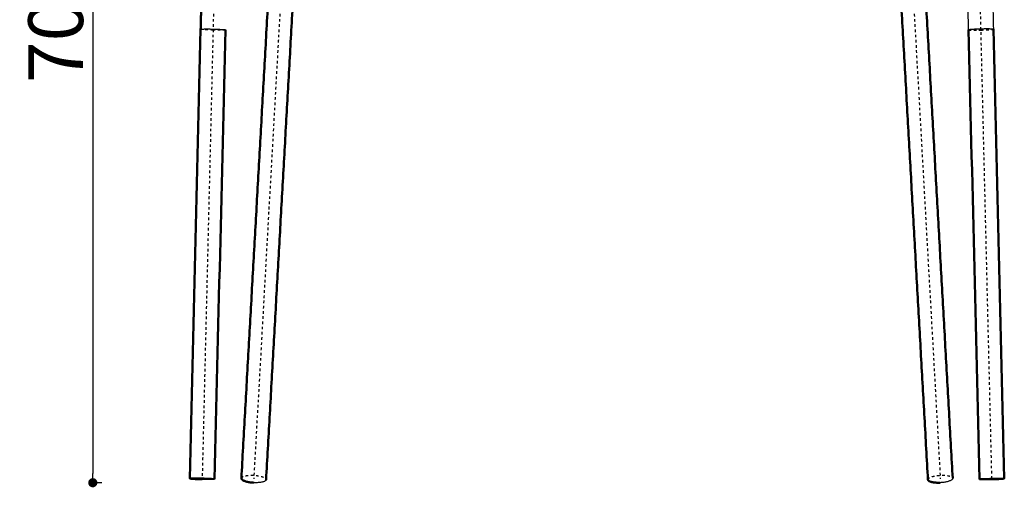
# Model space of a CAD drawing. Units: millimetres. Extents: x -7713 to -3838, y -24137 to -21407.
# Drawn here: x -6808 to -6054, y -23547 to -23189 of the extents above; entities that cross this region are included whole.
import ezdxf

# ---------------------------------------------------------------- set-up
doc = ezdxf.new("R2010")
doc.units = ezdxf.units.MM
doc.linetypes.add('Hidden', pattern=[4, 2, -2])
for name, color, linetype, true_color in [('01- Çizgi İnce', 18, 'Continuous', 0x000000), ('Make2D$Hidden$Curves', 252, 'Hidden', 0x8c8c8c), ('Make2D$Hidden$Tangents', 252, 'Hidden', 0x8c8c8c), ('Make2D$Visible$Curves', 18, 'Continuous', 0x000000), ('Make2D$Visible$Tangents', 18, 'Continuous', 0x000000)]:
    doc.layers.add(name, color=color, linetype=linetype, true_color=true_color)
doc.layers.add('Make2D$Visible$SceneSilhouetteCurves', color=18, linetype='Continuous', lineweight=50, true_color=0x000000)
doc.styles.add('MT-11 Draw 01', font='arial.ttf')
doc.dimstyles.new('MT-11 Draw 01', dxfattribs={"dimscale": 7, "dimtxt": 6, "dimasz": 1, "dimexe": 0, "dimexo": 0, "dimgap": 1, "dimtad": 1, "dimtoh": 1, "dimdec": 0, "dimzin": 1, "dimdsep": 46, "dimtxsty": 'MT-11 Draw 01', "dimblk": 'DOT', "dimcen": 0, "dimadec": 0, "dimazin": 1, "dimtfac": 1, "dimtdec": 4, "dimtix": 1, "dimtofl": 0, "dimtmove": 1, "dimatfit": 3, "dimldrblk": 'DOT', "dimfxl": 1, "dimfxlon": 1, "dimtolj": 1, "dimtzin": 1, "dimarcsym": 0})

# ---------------------------------------------------------------- blocks, each defined once
blk = doc.blocks.new('_Dot')
at = {"color": 0, "linetype": 'ByBlock', "lineweight": -2}
blk.add_line((-0.5, 0), (-1, 0), dxfattribs=at)
at = {"color": 0, "linetype": 'ByBlock', "const_width": 0.5}
blk.add_lwpolyline([(-0.25, 0, 1), (0.25, 0, 1)], format="xyb", close=True, dxfattribs=at)
blk = doc.blocks.new('*D3')
at = {"layer": '01- Çizgi İnce', "color": 0, "lineweight": -2, "transparency": 16777216}
for p, q in [((-6744.93, -22835.33), (-6751.93, -22835.33)), ((-6751.93, -22842.33), (-6751.93, -23536.24)), ((-6744.93, -23543.24), (-6751.93, -23543.24))]:
    blk.add_line(p, q, dxfattribs=at)
at = {"layer": 'Defpoints', "color": 0, "transparency": 16777216}
for p in [(-6385.77, -22835.33), (-6751.93, -23543.24), (-6627.03, -23543.24)]:
    blk.add_point(p, dxfattribs=at)
at = {"layer": '01- Çizgi İnce', "color": 0, "lineweight": -2, "transparency": 16777216, "xscale": 7, "yscale": 7, "zscale": 7}
for p, rotation in [((-6751.93, -22835.33), 90), ((-6751.93, -23543.24), 270)]:
    blk.add_blockref('_Dot', p, dxfattribs=dict(at, rotation=rotation))
at = {"layer": '01- Çizgi İnce', "color": 0, "transparency": 16777216, "insert": (-6780.37, -23189.29), "char_height": 42, "attachment_point": 5, "rotation": 90, "style": 'MT-11 Draw 01'}
blk.add_mtext('\\A1;708', dxfattribs=at)

msp = doc.modelspace()

# ---------------------------------------------------------------- linework, layer by layer
at = {"layer": 'Make2D$Hidden$Curves'}
for points, weights, knots in [([(-6658.63, -23148.19), (-6658.63, -23148.19), (-6659.79, -23196.18), (-6663.97, -23368.18), (-6668.14, -23540.19)], [1, 0.721094763794, 1, 1, 1], [996.153403, 996.153403, 996.153403, 1072.694922, 1072.694922, 1466.951482, 1466.951482, 1466.951482]), ([(-6063.13, -23540.19), (-6067.3, -23368.18), (-6071.48, -23196.18), (-6072.64, -23148.19), (-6072.64, -23148.19)], [1, 1, 1, 0.721094763794, 1], [-718.051955, -718.051955, -718.051955, -323.795395, -323.795395, -247.253876, -247.253876, -247.253876]), ([(-6638.12, -23539.84), (-6637.96, -23537.06), (-6628.63, -23537.54), (-6619.15, -23538.02), (-6619.15, -23540.85), (-6619.15, -23540.88), (-6619.15, -23540.9)], [0.993189780255, 0.710552426206, 1, 0.707106781187, 1, 0.996554409698, 0.993189887115], [15.098117, 15.098117, 15.098117, 29.84513, 29.84513, 44.767695, 44.767695, 44.943244, 44.943244, 44.943244]), ([(-6112.12, -23540.9), (-6112.12, -23540.88), (-6112.12, -23540.85), (-6112.12, -23538.02), (-6102.63, -23537.54), (-6093.3, -23537.06), (-6093.15, -23539.84)], [0.993189780255, 0.996554354981, 1, 0.707106781187, 1, 0.710552770711, 0.993189107457], [14.747014, 14.747014, 14.747014, 14.922565, 14.922565, 29.84513, 29.84513, 44.592126, 44.592126, 44.592126])]:
    msp.add_rational_spline(points, weights, degree=2, knots=knots, dxfattribs=at)
for points in [[(-6606.63, -23148.19), (-6617.63, -23344.28), (-6628.63, -23540.37)], [(-6124.63, -23148.19), (-6113.63, -23344.28), (-6102.63, -23540.37)]]:
    msp.add_open_spline(points, degree=2, dxfattribs=at)
at = {"layer": 'Make2D$Hidden$Tangents'}
for points, weights, knots in [([(-6659.79, -23196.55), (-6669.29, -23196.32), (-6669.29, -23195.94), (-6669.29, -23195.94), (-6669.29, -23195.94)], [1, 0.707106781187, 1, 0.999798920428, 0.99959811695], [0, 0, 0, 14.922565, 14.922565, 14.93281, 14.93281, 14.93281]), ([(-6071.48, -23196.55), (-6061.98, -23196.32), (-6061.98, -23195.94), (-6061.98, -23195.94), (-6061.98, -23195.94)], [1, 0.707106781187, 1, 0.999799291309, 0.999598857694], [0, 0, 0, 14.922565, 14.922565, 14.932791, 14.932791, 14.932791])]:
    msp.add_rational_spline(points, weights, degree=2, knots=knots, dxfattribs=at)
for points, weights in [([(-6650.3, -23196.41), (-6650.3, -23196.78), (-6659.79, -23196.55)], [0.999598116908, 0.70730786078, 1]), ([(-6080.97, -23196.41), (-6080.96, -23196.78), (-6071.48, -23196.55)], [0.999598857694, 0.707307489878, 1])]:
    msp.add_rational_spline(points, weights, degree=2, dxfattribs=at)
at = {"layer": 'Make2D$Visible$Curves'}
for points, knots in [([(-6669.29, -23195.94), (-6669.27, -23195.22), (-6669.25, -23194.49), (-6669.24, -23193.77), (-6669.22, -23193.03), (-6669.2, -23192.29), (-6669.18, -23191.56), (-6669.17, -23190.81), (-6669.15, -23190.07), (-6669.13, -23189.33), (-6669.11, -23188.58), (-6669.09, -23187.83), (-6669.07, -23187.08), (-6669.06, -23186.33), (-6669.04, -23185.58), (-6669.02, -23184.83), (-6669, -23184.08), (-6668.98, -23183.32), (-6668.97, -23182.58), (-6668.95, -23181.82), (-6668.93, -23181.07), (-6668.91, -23180.33), (-6668.89, -23179.58), (-6668.87, -23178.84), (-6668.86, -23178.1), (-6668.84, -23177.36), (-6668.82, -23176.62), (-6668.8, -23175.9), (-6668.79, -23175.17), (-6668.77, -23174.44), (-6668.75, -23173.73), (-6668.73, -23173.01), (-6668.72, -23172.3), (-6668.7, -23171.6), (-6668.68, -23170.89), (-6668.67, -23170.2), (-6668.65, -23169.52), (-6668.63, -23168.84), (-6668.62, -23168.16), (-6668.6, -23167.5), (-6668.58, -23166.84), (-6668.57, -23166.19), (-6668.55, -23165.56), (-6668.54, -23164.92), (-6668.52, -23164.29), (-6668.51, -23163.68), (-6668.49, -23163.07), (-6668.48, -23162.48), (-6668.46, -23161.9), (-6668.45, -23161.32), (-6668.44, -23160.75), (-6668.42, -23160.2), (-6668.41, -23159.65), (-6668.4, -23159.12), (-6668.38, -23158.6), (-6668.37, -23158.09), (-6668.36, -23157.59), (-6668.35, -23157.11), (-6668.34, -23156.63), (-6668.32, -23156.17), (-6668.31, -23155.72), (-6668.3, -23155.28), (-6668.29, -23154.85), (-6668.28, -23154.44), (-6668.27, -23154.04), (-6668.26, -23153.65), (-6668.25, -23153.28), (-6668.25, -23152.91), (-6668.24, -23152.57), (-6668.23, -23152.23), (-6668.22, -23151.91), (-6668.21, -23151.6), (-6668.21, -23151.31), (-6668.2, -23151.02), (-6668.19, -23150.75), (-6668.19, -23150.49), (-6668.18, -23150.25), (-6668.18, -23150.01), (-6668.17, -23149.8), (-6668.17, -23149.59), (-6668.16, -23149.4), (-6668.16, -23149.22), (-6668.15, -23149.05), (-6668.15, -23148.89), (-6668.15, -23148.76), (-6668.14, -23148.62), (-6668.14, -23148.5), (-6668.14, -23148.4), (-6668.13, -23148.3), (-6668.13, -23148.22), (-6668.13, -23148.15), (-6668.13, -23148.09), (-6668.13, -23148.04), (-6668.13, -23148), (-6668.13, -23147.98), (-6668.13, -23147.96), (-6668.13, -23147.96)], [0, 0, 0, 0, 2.183991, 2.183991, 2.183991, 4.404618, 4.404618, 4.404618, 6.660404, 6.660404, 6.660404, 8.950096, 8.950096, 8.950096, 11.27189, 11.27189, 11.27189, 13.623817, 13.623817, 13.623817, 16.003955, 16.003955, 16.003955, 18.41004, 18.41004, 18.41004, 20.839633, 20.839633, 20.839633, 23.290124, 23.290124, 23.290124, 25.758959, 25.758959, 25.758959, 28.243251, 28.243251, 28.243251, 30.740017, 30.740017, 30.740017, 33.246264, 33.246264, 33.246264, 35.758714, 35.758714, 35.758714, 38.274491, 38.274491, 38.274491, 40.79018, 40.79018, 40.79018, 43.302692, 43.302692, 43.302692, 45.80882, 45.80882, 45.80882, 48.305639, 48.305639, 48.305639, 50.789909, 50.789909, 50.789909, 53.258661, 53.258661, 53.258661, 55.709332, 55.709332, 55.709332, 58.138921, 58.138921, 58.138921, 60.544993, 60.544993, 60.544993, 62.925108, 62.925108, 62.925108, 65.277035, 65.277035, 65.277035, 67.598756, 67.598756, 67.598756, 69.888479, 69.888479, 69.888479, 72.144289, 72.144289, 72.144289, 74.364904, 74.364904, 74.364904, 76.366845, 76.366845, 76.366845, 76.366845]), ([(-6080.97, -23196.41), (-6080.99, -23195.68), (-6081.01, -23194.95), (-6081.03, -23194.23), (-6081.04, -23193.49), (-6081.06, -23192.75), (-6081.08, -23192.02), (-6081.1, -23191.27), (-6081.12, -23190.53), (-6081.13, -23189.79), (-6081.15, -23189.04), (-6081.17, -23188.29), (-6081.19, -23187.55), (-6081.21, -23186.79), (-6081.22, -23186.04), (-6081.24, -23185.29), (-6081.26, -23184.54), (-6081.28, -23183.78), (-6081.3, -23183.04), (-6081.32, -23182.28), (-6081.33, -23181.54), (-6081.35, -23180.79), (-6081.37, -23180.04), (-6081.39, -23179.3), (-6081.41, -23178.56), (-6081.42, -23177.82), (-6081.44, -23177.09), (-6081.46, -23176.36), (-6081.48, -23175.63), (-6081.49, -23174.9), (-6081.51, -23174.19), (-6081.53, -23173.47), (-6081.55, -23172.76), (-6081.56, -23172.06), (-6081.58, -23171.36), (-6081.6, -23170.66), (-6081.61, -23169.98), (-6081.63, -23169.3), (-6081.65, -23168.63), (-6081.66, -23167.97), (-6081.68, -23167.3), (-6081.69, -23166.65), (-6081.71, -23166.02), (-6081.73, -23165.38), (-6081.74, -23164.76), (-6081.76, -23164.15), (-6081.77, -23163.54), (-6081.79, -23162.94), (-6081.8, -23162.36), (-6081.81, -23161.78), (-6081.83, -23161.21), (-6081.84, -23160.66), (-6081.85, -23160.11), (-6081.87, -23159.58), (-6081.88, -23159.06), (-6081.89, -23158.55), (-6081.9, -23158.05), (-6081.92, -23157.57), (-6081.93, -23157.09), (-6081.94, -23156.63), (-6081.95, -23156.18), (-6081.96, -23155.74), (-6081.97, -23155.31), (-6081.98, -23154.9), (-6081.99, -23154.5), (-6082, -23154.11), (-6082.01, -23153.74), (-6082.02, -23153.38), (-6082.03, -23153.03), (-6082.03, -23152.7), (-6082.04, -23152.37), (-6082.05, -23152.06), (-6082.06, -23151.77), (-6082.06, -23151.48), (-6082.07, -23151.21), (-6082.08, -23150.96), (-6082.08, -23150.71), (-6082.09, -23150.47), (-6082.09, -23150.26), (-6082.1, -23150.1), (-6082.1, -23149.95), (-6082.1, -23149.81)], [0, 0, 0, 0, 2.183956, 2.183956, 2.183956, 4.40457, 4.40457, 4.40457, 6.66038, 6.66038, 6.66038, 8.950102, 8.950102, 8.950102, 11.271822, 11.271822, 11.271822, 13.623749, 13.623749, 13.623749, 16.003863, 16.003863, 16.003863, 18.409935, 18.409935, 18.409935, 20.839523, 20.839523, 20.839523, 23.290194, 23.290194, 23.290194, 25.758946, 25.758946, 25.758946, 28.243216, 28.243216, 28.243216, 30.740035, 30.740035, 30.740035, 33.246163, 33.246163, 33.246163, 35.758674, 35.758674, 35.758674, 38.274364, 38.274364, 38.274364, 40.790141, 40.790141, 40.790141, 43.30259, 43.30259, 43.30259, 45.808838, 45.808838, 45.808838, 48.305604, 48.305604, 48.305604, 50.789896, 50.789896, 50.789896, 53.258732, 53.258732, 53.258732, 55.709223, 55.709223, 55.709223, 58.138815, 58.138815, 58.138815, 60.5449, 60.5449, 60.5449, 62.925038, 62.925038, 62.925038, 64.706396, 64.706396, 64.706396, 64.706396]), ([(-6063.14, -23147.96), (-6063.14, -23147.96), (-6063.14, -23147.96), (-6063.14, -23147.96), (-6063.14, -23147.96), (-6063.14, -23147.96), (-6063.14, -23147.96), (-6063.14, -23147.96), (-6063.14, -23147.96), (-6063.14, -23147.96), (-6063.14, -23147.96), (-6063.14, -23147.96), (-6063.14, -23147.96), (-6063.14, -23147.97), (-6063.14, -23147.97), (-6063.14, -23147.97), (-6063.14, -23147.97), (-6063.14, -23147.97), (-6063.14, -23147.97), (-6063.14, -23147.97), (-6063.14, -23147.98), (-6063.14, -23147.98), (-6063.14, -23147.98), (-6063.14, -23147.98), (-6063.14, -23147.98), (-6063.14, -23147.99), (-6063.14, -23147.99), (-6063.14, -23147.99), (-6063.14, -23147.99), (-6063.14, -23147.99), (-6063.14, -23148), (-6063.14, -23148), (-6063.14, -23148), (-6063.14, -23148), (-6063.14, -23148.04), (-6063.14, -23148.09), (-6063.14, -23148.15), (-6063.14, -23148.22), (-6063.13, -23148.3), (-6063.13, -23148.4), (-6063.13, -23148.5), (-6063.13, -23148.62), (-6063.12, -23148.76), (-6063.12, -23148.89), (-6063.12, -23149.05), (-6063.11, -23149.22), (-6063.11, -23149.4), (-6063.1, -23149.59), (-6063.1, -23149.8), (-6063.09, -23150.01), (-6063.09, -23150.25), (-6063.08, -23150.49), (-6063.08, -23150.75), (-6063.07, -23151.02), (-6063.06, -23151.31), (-6063.05, -23151.6), (-6063.05, -23151.91), (-6063.04, -23152.23), (-6063.03, -23152.57), (-6063.02, -23152.91), (-6063.01, -23153.28), (-6063, -23153.65), (-6063, -23154.04), (-6062.99, -23154.44), (-6062.98, -23154.85), (-6062.97, -23155.28), (-6062.95, -23155.72), (-6062.94, -23156.17), (-6062.93, -23156.63), (-6062.92, -23157.11), (-6062.91, -23157.59), (-6062.9, -23158.09), (-6062.88, -23158.6), (-6062.87, -23159.12), (-6062.86, -23159.65), (-6062.85, -23160.2), (-6062.83, -23160.75), (-6062.82, -23161.32), (-6062.8, -23161.9), (-6062.79, -23162.48), (-6062.78, -23163.07), (-6062.76, -23163.68), (-6062.75, -23164.29), (-6062.73, -23164.92), (-6062.72, -23165.56), (-6062.7, -23166.19), (-6062.68, -23166.84), (-6062.67, -23167.5), (-6062.65, -23168.16), (-6062.64, -23168.84), (-6062.62, -23169.52), (-6062.6, -23170.2), (-6062.59, -23170.89), (-6062.57, -23171.6), (-6062.55, -23172.3), (-6062.54, -23173.01), (-6062.52, -23173.73), (-6062.5, -23174.44), (-6062.48, -23175.17), (-6062.47, -23175.9), (-6062.45, -23176.62), (-6062.43, -23177.36), (-6062.41, -23178.1), (-6062.39, -23178.84), (-6062.38, -23179.58), (-6062.36, -23180.33), (-6062.34, -23181.07), (-6062.32, -23181.82), (-6062.3, -23182.58), (-6062.28, -23183.32), (-6062.27, -23184.08), (-6062.25, -23184.83), (-6062.23, -23185.58), (-6062.21, -23186.33), (-6062.19, -23187.08), (-6062.18, -23187.83), (-6062.16, -23188.58), (-6062.14, -23189.33), (-6062.12, -23190.07), (-6062.1, -23190.81), (-6062.09, -23191.56), (-6062.07, -23192.29), (-6062.05, -23193.03), (-6062.03, -23193.77), (-6062.01, -23194.49), (-6062, -23195.22), (-6061.98, -23195.94)], [1, 1, 1, 1, 2, 2, 2, 3, 3, 3, 4, 4, 4, 5, 5, 5, 6, 6, 6, 7, 7, 7, 8, 8, 8, 9, 9, 9, 10, 10, 10, 11, 11, 11, 12, 12, 12, 14.220565, 14.220565, 14.220565, 16.476414, 16.476414, 16.476414, 18.766107, 18.766107, 18.766107, 21.087902, 21.087902, 21.087902, 23.439829, 23.439829, 23.439829, 25.819967, 25.819967, 25.819967, 28.226052, 28.226052, 28.226052, 30.655645, 30.655645, 30.655645, 33.106136, 33.106136, 33.106136, 35.574971, 35.574971, 35.574971, 38.059263, 38.059263, 38.059263, 40.556029, 40.556029, 40.556029, 43.062277, 43.062277, 43.062277, 45.574726, 45.574726, 45.574726, 48.090503, 48.090503, 48.090503, 50.606193, 50.606193, 50.606193, 53.118705, 53.118705, 53.118705, 55.624833, 55.624833, 55.624833, 58.121652, 58.121652, 58.121652, 60.605922, 60.605922, 60.605922, 63.074673, 63.074673, 63.074673, 65.525345, 65.525345, 65.525345, 67.954933, 67.954933, 67.954933, 70.361004, 70.361004, 70.361004, 72.741118, 72.741118, 72.741118, 75.093045, 75.093045, 75.093045, 77.414765, 77.414765, 77.414765, 79.704487, 79.704487, 79.704487, 81.960297, 81.960297, 81.960297, 84.180912, 84.180912, 84.180912, 86.364867, 86.364867, 86.364867, 86.364867])]:
    msp.add_open_spline(points, degree=3, knots=knots, dxfattribs=at)
for points, degree in [([(-6638.12, -23539.84), (-6627.47, -23350.02), (-6616.82, -23160.2)], 2), ([(-6597.85, -23161.18), (-6608.5, -23351.04), (-6619.15, -23540.9)], 2), ([(-6112.12, -23540.9), (-6122.77, -23351.04), (-6133.42, -23161.18)], 2), ([(-6114.45, -23160.2), (-6103.8, -23350.02), (-6093.15, -23539.84)], 2), ([(-6677.64, -23539.96), (-6674.85, -23425.29), (-6672.07, -23310.62), (-6669.29, -23195.94)], 3), ([(-6650.3, -23196.41), (-6653.08, -23311.08), (-6655.86, -23425.75), (-6658.64, -23540.42)], 3), ([(-6072.63, -23540.42), (-6075.41, -23425.75), (-6078.19, -23311.08), (-6080.97, -23196.41)], 3), ([(-6061.98, -23195.94), (-6059.2, -23310.62), (-6056.42, -23425.29), (-6053.63, -23539.96)], 3)]:
    msp.add_open_spline(points, degree=degree, dxfattribs=at)
for points, weights, knots in [([(-6668.14, -23539.81), (-6668.14, -23539.81), (-6668.14, -23539.81), (-6677.63, -23539.58), (-6677.64, -23539.96)], [0.999999257899, 0.999999628949, 1, 0.70730786078, 0.999598116907], [-29.845149, -29.845149, -29.845149, -29.84513, -29.84513, -14.93281, -14.93281, -14.93281]), ([(-6677.64, -23539.96), (-6677.64, -23539.96), (-6677.64, -23539.96), (-6677.64, -23540.34), (-6668.14, -23540.57)], [0.999598116907, 0.999798920407, 1, 0.707106781187, 1], [-14.93281, -14.93281, -14.93281, -14.922565, -14.922565, 0, 0, 0]), ([(-6668.14, -23540.57), (-6658.64, -23540.8), (-6658.64, -23540.42), (-6658.64, -23540.04), (-6668.14, -23539.81)], [1, 0.707106781187, 1, 0.707107152238, 0.999999257899], [-59.69026, -59.69026, -59.69026, -44.767695, -44.767695, -29.845149, -29.845149, -29.845149]), ([(-6628.63, -23543.2), (-6638.12, -23542.72), (-6638.12, -23539.88), (-6638.12, -23539.86), (-6638.12, -23539.84)], [1, 0.707106781187, 1, 0.996554354981, 0.993189780255], [0, 0, 0, 14.922565, 14.922565, 15.098117, 15.098117, 15.098117]), ([(-6093.15, -23539.84), (-6093.15, -23539.86), (-6093.15, -23539.88), (-6093.15, -23542.72), (-6102.63, -23543.2)], [0.993189107457, 0.996554010476, 1, 0.707106781187, 1], [44.592126, 44.592126, 44.592126, 44.767695, 44.767695, 59.69026, 59.69026, 59.69026]), ([(-6072.63, -23540.42), (-6072.63, -23540.42), (-6072.63, -23540.42), (-6072.63, -23540.04), (-6063.13, -23539.81), (-6053.64, -23539.58), (-6053.63, -23539.96)], [0.999598857694, 0.999799291309, 1, 0.707106781187, 1, 0.707307489878, 0.999598857694], [-44.777921, -44.777921, -44.777921, -44.767695, -44.767695, -29.84513, -29.84513, -14.932791, -14.932791, -14.932791]), ([(-6053.63, -23539.96), (-6053.63, -23539.96), (-6053.63, -23539.96), (-6053.63, -23540.34), (-6063.13, -23540.57)], [0.999598857694, 0.999799291309, 1, 0.707106781187, 1], [-14.932791, -14.932791, -14.932791, -14.922565, -14.922565, 0, 0, 0])]:
    msp.add_rational_spline(points, weights, degree=2, knots=knots, dxfattribs=at)
for points, weights in [([(-6619.15, -23540.9), (-6619.3, -23543.68), (-6628.63, -23543.2)], [0.993189887115, 0.710552371489, 1]), ([(-6102.63, -23543.2), (-6111.96, -23543.68), (-6112.12, -23540.9)], [1, 0.710552426206, 0.993189780255]), ([(-6063.13, -23540.57), (-6072.62, -23540.8), (-6072.63, -23540.42)], [1, 0.707307489878, 0.999598857694])]:
    msp.add_rational_spline(points, weights, degree=2, dxfattribs=at)
at = {"layer": 'Make2D$Visible$SceneSilhouetteCurves'}
msp.add_open_spline([(-6669.29, -23195.94), (-6669.27, -23195.22), (-6669.25, -23194.49), (-6669.24, -23193.77), (-6669.22, -23193.03), (-6669.2, -23192.29), (-6669.18, -23191.56), (-6669.17, -23190.81), (-6669.15, -23190.07), (-6669.13, -23189.33), (-6669.11, -23188.58), (-6669.09, -23187.83), (-6669.07, -23187.08), (-6669.06, -23186.33), (-6669.04, -23185.58), (-6669.02, -23184.83), (-6669, -23184.08), (-6668.98, -23183.32), (-6668.97, -23182.58), (-6668.95, -23181.82), (-6668.93, -23181.07), (-6668.91, -23180.33), (-6668.89, -23179.58), (-6668.87, -23178.84), (-6668.86, -23178.1), (-6668.84, -23177.36), (-6668.82, -23176.62), (-6668.8, -23175.9), (-6668.79, -23175.17), (-6668.77, -23174.44), (-6668.75, -23173.73), (-6668.73, -23173.01), (-6668.72, -23172.3), (-6668.7, -23171.6), (-6668.68, -23170.89), (-6668.67, -23170.2), (-6668.65, -23169.52), (-6668.63, -23168.84), (-6668.62, -23168.16), (-6668.6, -23167.5), (-6668.58, -23166.84), (-6668.57, -23166.19), (-6668.55, -23165.56), (-6668.54, -23164.92), (-6668.52, -23164.29), (-6668.51, -23163.68), (-6668.49, -23163.07), (-6668.48, -23162.48), (-6668.46, -23161.9), (-6668.45, -23161.32), (-6668.44, -23160.75), (-6668.42, -23160.2), (-6668.41, -23159.65), (-6668.4, -23159.12), (-6668.38, -23158.6), (-6668.37, -23158.09), (-6668.36, -23157.59), (-6668.35, -23157.11), (-6668.34, -23156.63), (-6668.32, -23156.17), (-6668.31, -23155.72), (-6668.3, -23155.28), (-6668.29, -23154.85), (-6668.28, -23154.44), (-6668.27, -23154.04), (-6668.26, -23153.65), (-6668.25, -23153.28), (-6668.25, -23152.91), (-6668.24, -23152.57), (-6668.23, -23152.23), (-6668.22, -23151.91), (-6668.21, -23151.6), (-6668.21, -23151.31), (-6668.2, -23151.02), (-6668.19, -23150.75), (-6668.19, -23150.49), (-6668.18, -23150.25), (-6668.18, -23150.01), (-6668.17, -23149.8), (-6668.17, -23149.59), (-6668.16, -23149.4), (-6668.16, -23149.22), (-6668.15, -23149.05), (-6668.15, -23148.89), (-6668.15, -23148.76), (-6668.14, -23148.62), (-6668.14, -23148.5), (-6668.14, -23148.4), (-6668.13, -23148.3), (-6668.13, -23148.22), (-6668.13, -23148.15), (-6668.13, -23148.09), (-6668.13, -23148.04), (-6668.13, -23148), (-6668.13, -23147.98), (-6668.13, -23147.96), (-6668.13, -23147.96)], degree=3, knots=[0, 0, 0, 0, 2.183991, 2.183991, 2.183991, 4.404618, 4.404618, 4.404618, 6.660404, 6.660404, 6.660404, 8.950096, 8.950096, 8.950096, 11.27189, 11.27189, 11.27189, 13.623817, 13.623817, 13.623817, 16.003955, 16.003955, 16.003955, 18.41004, 18.41004, 18.41004, 20.839633, 20.839633, 20.839633, 23.290124, 23.290124, 23.290124, 25.758959, 25.758959, 25.758959, 28.243251, 28.243251, 28.243251, 30.740017, 30.740017, 30.740017, 33.246264, 33.246264, 33.246264, 35.758714, 35.758714, 35.758714, 38.274491, 38.274491, 38.274491, 40.79018, 40.79018, 40.79018, 43.302692, 43.302692, 43.302692, 45.80882, 45.80882, 45.80882, 48.305639, 48.305639, 48.305639, 50.789909, 50.789909, 50.789909, 53.258661, 53.258661, 53.258661, 55.709332, 55.709332, 55.709332, 58.138921, 58.138921, 58.138921, 60.544993, 60.544993, 60.544993, 62.925108, 62.925108, 62.925108, 65.277035, 65.277035, 65.277035, 67.598756, 67.598756, 67.598756, 69.888479, 69.888479, 69.888479, 72.144289, 72.144289, 72.144289, 74.364904, 74.364904, 74.364904, 76.366845, 76.366845, 76.366845, 76.366845], dxfattribs=at)
for points, degree in [([(-6638.12, -23539.84), (-6627.47, -23350.02), (-6616.82, -23160.2)], 2), ([(-6597.85, -23161.18), (-6608.5, -23351.04), (-6619.15, -23540.9)], 2), ([(-6112.12, -23540.9), (-6122.77, -23351.04), (-6133.42, -23161.18)], 2), ([(-6114.45, -23160.2), (-6103.8, -23350.02), (-6093.15, -23539.84)], 2), ([(-6677.64, -23539.96), (-6674.85, -23425.29), (-6672.07, -23310.62), (-6669.29, -23195.94)], 3), ([(-6650.3, -23196.41), (-6653.08, -23311.08), (-6655.86, -23425.75), (-6658.64, -23540.42)], 3), ([(-6072.63, -23540.42), (-6075.41, -23425.75), (-6078.19, -23311.08), (-6080.97, -23196.41)], 3), ([(-6061.98, -23195.94), (-6059.2, -23310.62), (-6056.42, -23425.29), (-6053.63, -23539.96)], 3)]:
    msp.add_open_spline(points, degree=degree, dxfattribs=at)
for points, weights, knots in [([(-6677.64, -23539.96), (-6677.64, -23539.96), (-6677.64, -23539.96), (-6677.64, -23540.34), (-6668.14, -23540.57)], [0.999598116907, 0.999798920407, 1, 0.707106781187, 1], [-14.93281, -14.93281, -14.93281, -14.922565, -14.922565, 0, 0, 0]), ([(-6628.63, -23543.2), (-6638.12, -23542.72), (-6638.12, -23539.88), (-6638.12, -23539.86), (-6638.12, -23539.84)], [1, 0.707106781187, 1, 0.996554354981, 0.993189780255], [0, 0, 0, 14.922565, 14.922565, 15.098117, 15.098117, 15.098117]), ([(-6053.63, -23539.96), (-6053.63, -23539.96), (-6053.63, -23539.96), (-6053.63, -23540.34), (-6063.13, -23540.57)], [0.999598857694, 0.999799291309, 1, 0.707106781187, 1], [-14.932791, -14.932791, -14.932791, -14.922565, -14.922565, 0, 0, 0])]:
    msp.add_rational_spline(points, weights, degree=2, knots=knots, dxfattribs=at)
for points, weights in [([(-6102.63, -23543.2), (-6111.96, -23543.68), (-6112.12, -23540.9)], [1, 0.710552426206, 0.993189780255]), ([(-6063.13, -23540.57), (-6072.62, -23540.8), (-6072.63, -23540.42)], [1, 0.707307489878, 0.999598857694])]:
    msp.add_rational_spline(points, weights, degree=2, dxfattribs=at)
at = {"layer": 'Make2D$Visible$Tangents'}
for points, weights, knots in [([(-6669.29, -23195.94), (-6669.28, -23195.57), (-6659.79, -23195.8), (-6650.3, -23196.03), (-6650.3, -23196.41), (-6650.3, -23196.41), (-6650.3, -23196.41)], [0.99959811695, 0.707307860758, 1, 0.707106781187, 1, 0.999798920407, 0.999598116908], [14.93281, 14.93281, 14.93281, 29.84513, 29.84513, 44.767695, 44.767695, 44.77794, 44.77794, 44.77794]), ([(-6061.98, -23195.94), (-6061.99, -23195.57), (-6071.48, -23195.8), (-6080.97, -23196.03), (-6080.97, -23196.41), (-6080.97, -23196.41), (-6080.97, -23196.41)], [0.999598857694, 0.707307489878, 1, 0.707106781187, 1, 0.999799291309, 0.999598857694], [14.932791, 14.932791, 14.932791, 29.84513, 29.84513, 44.767695, 44.767695, 44.777921, 44.777921, 44.777921])]:
    msp.add_rational_spline(points, weights, degree=2, knots=knots, dxfattribs=at)

# ---------------------------------------------------------------- dimensions: what is measured, and where the dimension line sits
at = {"layer": '01- Çizgi İnce'}
dim = msp.add_linear_dim(base=(-6751.93, -23543.24), p1=(-6385.77, -22835.33), p2=(-6627.03, -23543.24), angle=90, dimstyle='MT-11 Draw 01', override={"dimscale": 7, "dimtxt": 6, "dimasz": 1, "dimexe": 0, "dimexo": 0, "dimgap": 1, "dimtad": 1, "dimtih": 0, "dimtoh": 0, "dimdec": 0, "dimlfac": 1, "dimzin": 1, "dimtxsty": 'MT-11 Draw 01', "dimblk": 'Dot', "dimsah": 0, "dimcen": 0, "dimazin": 1, "dimtix": 0, "dimtmove": 0, "dimfxlon": 1, "dimtzin": 1}, dxfattribs=at)
dim.commit()
dim.dimension.update_dxf_attribs({"geometry": '*D3', "text_midpoint": (-6780.37, -23189.29)})

doc.saveas('drawing.dxf')
